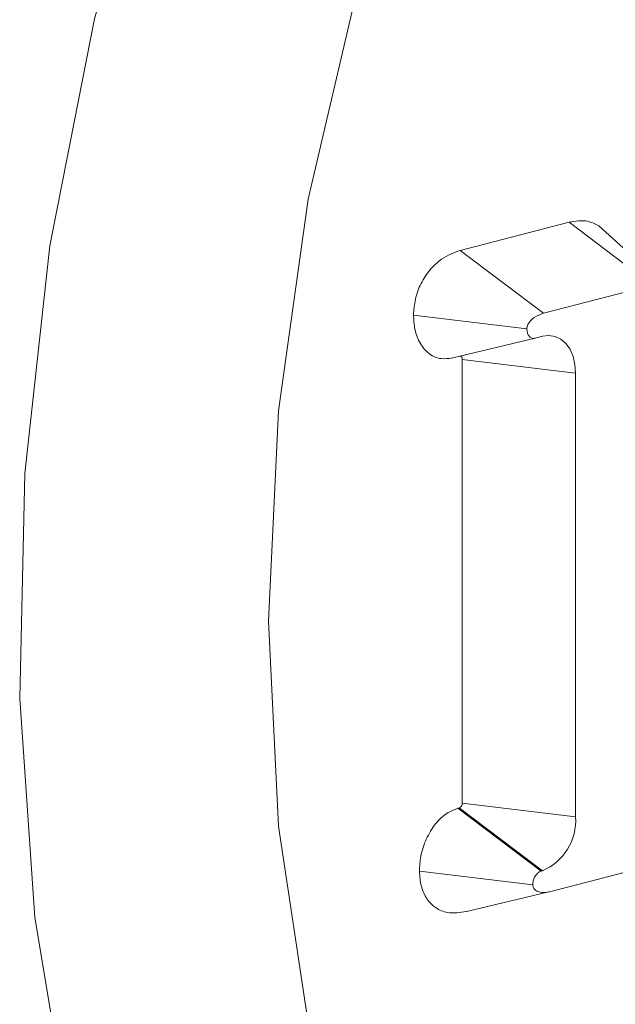
# Model space of a CAD drawing. Units: inches. Extents: x 53 to 269, y -34 to 243.
# Drawn here: x 145 to 148, y 118 to 124 of the extents above; entities that cross this region are included whole.
import ezdxf

# ---------------------------------------------------------------- set-up
doc = ezdxf.new("R2010")
doc.units = ezdxf.units.IN
doc.header["$MEASUREMENT"] = 0
doc.layers.add('レイヤー 1', color=7, linetype='Continuous')

# ---------------------------------------------------------------- blocks, each defined once
blk = doc.blocks.new('block 45')
at = {"layer": 'レイヤー 1', "color": 7, "lineweight": 18}
blk.add_lwpolyline([(147.2244, 121.8454), (147.7036, 121.9595)], dxfattribs=at)
blk = doc.blocks.new('block 46')
at = {"layer": 'レイヤー 1', "color": 7, "lineweight": 18}
blk.add_lwpolyline([(148.4512, 122.2578), (148.0695, 122.6042)], dxfattribs=at)
blk = doc.blocks.new('block 47')
at = {"layer": 'レイヤー 1', "color": 7, "lineweight": 18}
blk.add_lwpolyline([(147.3037, 118.6718), (147.7832, 118.7862)], dxfattribs=at)
blk = doc.blocks.new('block 214')
at = {"layer": 'レイヤー 1', "color": 7, "lineweight": 18}
blk.add_lwpolyline([(148.1295, 127.2913), (147.5538, 126.2455), (147.0687, 125.1283), (146.6825, 123.9585), (146.4021, 122.7565), (146.2316, 121.5426), (146.1747, 120.3377), (146.2316, 119.1622), (146.4021, 118.0366)], dxfattribs=at)
blk = doc.blocks.new('block 215')
at = {"layer": 'レイヤー 1', "color": 7, "lineweight": 18}
blk.add_lwpolyline([(145.0354, 117.4378), (144.8346, 118.6391), (144.7478, 119.8941), (144.7767, 121.1842), (144.9207, 122.4893), (145.1777, 123.7899), (145.5439, 125.0663), (146.0135, 126.2989), (146.5795, 127.4692)], dxfattribs=at)
blk = doc.blocks.new('block 271')
at = {"layer": 'レイヤー 1', "color": 7, "lineweight": 18}
blk.add_open_spline([(148.0692, 122.6032), (148.0485, 122.6139), (148.0278, 122.6244), (148.0061, 122.6292), (147.9724, 122.6368), (147.9355, 122.6304), (147.8986, 122.6242)], degree=3, knots=[0, 0, 0, 0, 1, 1, 1, 2, 2, 2, 2], dxfattribs=at)
blk = doc.blocks.new('block 272')
at = {"layer": 'レイヤー 1', "color": 7, "lineweight": 18}
blk.add_lwpolyline([(147.8986, 122.6242), (147.2751, 122.4628)], dxfattribs=at)
blk = doc.blocks.new('block 273')
at = {"layer": 'レイヤー 1', "color": 7, "lineweight": 18}
blk.add_open_spline([(147.0064, 122.0911), (147.0084, 122.1221), (147.0108, 122.1533), (147.0177, 122.1839), (147.0246, 122.2146), (147.036, 122.2447), (147.0498, 122.2723), (147.0642, 122.3007), (147.0811, 122.3264), (147.1001, 122.3493), (147.1211, 122.3743), (147.1438, 122.3958), (147.1679, 122.4123), (147.2024, 122.4359), (147.2389, 122.4494), (147.2751, 122.4628)], degree=3, knots=[0, 0, 0, 0, 1, 1, 1, 2, 2, 2, 3, 3, 3, 4, 4, 4, 5, 5, 5, 5], dxfattribs=at)
blk = doc.blocks.new('block 274')
at = {"layer": 'レイヤー 1', "color": 7, "lineweight": 18}
blk.add_open_spline([(147.0064, 122.0911), (147.0081, 122.064), (147.0098, 122.037), (147.0146, 122.0117), (147.0208, 121.9808), (147.0319, 121.9528), (147.046, 121.9288), (147.0604, 121.9044), (147.0787, 121.884), (147.099, 121.869), (147.119, 121.8547), (147.1414, 121.8453), (147.1645, 121.8427), (147.1852, 121.8403), (147.2062, 121.8432), (147.2275, 121.8461)], degree=3, knots=[0, 0, 0, 0, 1, 1, 1, 2, 2, 2, 3, 3, 3, 4, 4, 4, 5, 5, 5, 5], dxfattribs=at)
blk = doc.blocks.new('block 275')
at = {"layer": 'レイヤー 1', "color": 7, "lineweight": 18}
blk.add_lwpolyline([(147.2723, 121.8572), (147.2758, 121.8568), (147.2785, 121.8554), (147.2813, 121.8532), (147.2833, 121.8501), (147.2851, 121.8465), (147.2858, 121.8423), (147.2861, 121.8379)], dxfattribs=at)
blk = doc.blocks.new('block 276')
at = {"layer": 'レイヤー 1', "color": 7, "lineweight": 18}
blk.add_lwpolyline([(147.2861, 119.295), (147.2861, 121.8379)], dxfattribs=at)
blk = doc.blocks.new('block 277')
at = {"layer": 'レイヤー 1', "color": 7, "lineweight": 18}
blk.add_open_spline([(147.2689, 119.2671), (147.2799, 119.272), (147.2868, 119.283), (147.2861, 119.295)], degree=3, dxfattribs=at)
blk = doc.blocks.new('block 278')
at = {"layer": 'レイヤー 1', "color": 7, "lineweight": 18}
blk.add_lwpolyline([(147.2616, 119.2652), (147.2689, 119.2671)], dxfattribs=at)
blk = doc.blocks.new('block 279')
at = {"layer": 'レイヤー 1', "color": 7, "lineweight": 18}
blk.add_open_spline([(147.0405, 118.9057), (147.0418, 118.9338), (147.0436, 118.9617), (147.0487, 118.9896), (147.0546, 119.0236), (147.0656, 119.0573), (147.0801, 119.0887), (147.0946, 119.1207), (147.1125, 119.1502), (147.1331, 119.1758), (147.1531, 119.2005), (147.1752, 119.2215), (147.1986, 119.2363), (147.2189, 119.2491), (147.2403, 119.2571), (147.2616, 119.2652)], degree=3, knots=[0, 0, 0, 0, 1, 1, 1, 2, 2, 2, 3, 3, 3, 4, 4, 4, 5, 5, 5, 5], dxfattribs=at)
blk = doc.blocks.new('block 280')
at = {"layer": 'レイヤー 1', "color": 7, "lineweight": 18}
blk.add_open_spline([(147.0405, 118.9057), (147.0425, 118.8758), (147.0446, 118.8458), (147.0515, 118.8188), (147.0584, 118.7915), (147.0697, 118.7674), (147.0839, 118.7469), (147.0983, 118.7261), (147.1152, 118.7092), (147.1338, 118.6961), (147.1548, 118.6818), (147.1779, 118.6723), (147.2017, 118.6682), (147.2365, 118.6625), (147.273, 118.6679), (147.3092, 118.6732)], degree=3, knots=[0, 0, 0, 0, 1, 1, 1, 2, 2, 2, 3, 3, 3, 4, 4, 4, 5, 5, 5, 5], dxfattribs=at)
blk = doc.blocks.new('block 286')
at = {"layer": 'レイヤー 1', "color": 7, "lineweight": 18}
blk.add_open_spline([(147.6564, 122.0125), (147.6571, 122.0167), (147.6571, 122.0208), (147.6582, 122.0248), (147.6592, 122.0287), (147.6609, 122.0327), (147.6623, 122.0365), (147.6654, 122.043), (147.6695, 122.0487), (147.6737, 122.0539), (147.6809, 122.0634), (147.6895, 122.0708), (147.6981, 122.0771), (147.7154, 122.0894), (147.7336, 122.0957), (147.7522, 122.1025)], degree=3, knots=[0, 0, 0, 0, 1, 1, 1, 2, 2, 2, 3, 3, 3, 4, 4, 4, 5, 5, 5, 5], dxfattribs=at)
blk = doc.blocks.new('block 287')
at = {"layer": 'レイヤー 1', "color": 7, "lineweight": 18}
blk.add_lwpolyline([(147.6564, 122.0125), (147.0064, 122.0911)], dxfattribs=at)
blk = doc.blocks.new('block 288')
at = {"layer": 'レイヤー 1', "color": 7, "lineweight": 18}
blk.add_lwpolyline([(147.7522, 122.1025), (147.2751, 122.4628)], dxfattribs=at)
blk = doc.blocks.new('block 289')
at = {"layer": 'レイヤー 1', "color": 7, "lineweight": 18}
blk.add_open_spline([(147.6564, 122.0125), (147.6571, 122.0053), (147.6578, 121.9981), (147.6595, 121.9917), (147.6609, 121.9851), (147.6637, 121.9793), (147.6671, 121.9745), (147.6706, 121.9695), (147.6747, 121.9657), (147.6795, 121.9631), (147.6837, 121.9603), (147.6888, 121.9588), (147.694, 121.9586), (147.6971, 121.9586), (147.7009, 121.9591), (147.7043, 121.9598)], degree=3, knots=[0, 0, 0, 0, 1, 1, 1, 2, 2, 2, 3, 3, 3, 4, 4, 4, 5, 5, 5, 5], dxfattribs=at)
blk = doc.blocks.new('block 296')
at = {"layer": 'レイヤー 1', "color": 7, "lineweight": 18}
blk.add_lwpolyline([(149.0434, 119.1123), (147.786, 118.7869)], dxfattribs=at)
blk = doc.blocks.new('block 297')
at = {"layer": 'レイヤー 1', "color": 7, "lineweight": 18}
blk.add_open_spline([(147.6906, 118.8272), (147.6909, 118.8234), (147.6912, 118.8194), (147.6923, 118.8158), (147.693, 118.8124), (147.6947, 118.8091), (147.6964, 118.8065), (147.6995, 118.8015), (147.7033, 118.7977), (147.7074, 118.7948), (147.715, 118.7891), (147.7233, 118.7859), (147.7322, 118.7843), (147.7495, 118.781), (147.7677, 118.784), (147.786, 118.7869)], degree=3, knots=[0, 0, 0, 0, 1, 1, 1, 2, 2, 2, 3, 3, 3, 4, 4, 4, 5, 5, 5, 5], dxfattribs=at)
blk = doc.blocks.new('block 298')
at = {"layer": 'レイヤー 1', "color": 7, "lineweight": 18}
blk.add_open_spline([(147.6906, 118.8272), (147.6912, 118.8348), (147.6916, 118.8422), (147.6933, 118.8498), (147.695, 118.857), (147.6978, 118.8644), (147.7012, 118.871), (147.7043, 118.8775), (147.7088, 118.8835), (147.7133, 118.8885), (147.7178, 118.8937), (147.7229, 118.8978), (147.7278, 118.9004), (147.7316, 118.9023), (147.7347, 118.9037), (147.7384, 118.9047)], degree=3, knots=[0, 0, 0, 0, 1, 1, 1, 2, 2, 2, 3, 3, 3, 4, 4, 4, 5, 5, 5, 5], dxfattribs=at)
blk = doc.blocks.new('block 299')
at = {"layer": 'レイヤー 1', "color": 7, "lineweight": 18}
blk.add_lwpolyline([(147.7384, 118.9047), (147.7457, 118.9068)], dxfattribs=at)
blk = doc.blocks.new('block 300')
at = {"layer": 'レイヤー 1', "color": 7, "lineweight": 18}
blk.add_open_spline([(147.7457, 118.9068), (147.8683, 118.9595), (147.9448, 119.0833), (147.9365, 119.2167)], degree=3, dxfattribs=at)
blk = doc.blocks.new('block 301')
at = {"layer": 'レイヤー 1', "color": 7, "lineweight": 18}
blk.add_lwpolyline([(147.9365, 119.2167), (147.9365, 121.7593)], dxfattribs=at)
blk = doc.blocks.new('block 302')
at = {"layer": 'レイヤー 1', "color": 7, "lineweight": 18}
blk.add_lwpolyline([(147.7457, 121.9705), (147.7829, 121.9752), (147.8187, 121.9695), (147.8518, 121.954), (147.8804, 121.9292), (147.9042, 121.8957), (147.9217, 121.8553), (147.9327, 121.8093), (147.9365, 121.7593)], dxfattribs=at)
blk = doc.blocks.new('block 303')
at = {"layer": 'レイヤー 1', "color": 7, "lineweight": 18}
blk.add_lwpolyline([(147.7043, 121.9598), (147.7457, 121.9705)], dxfattribs=at)
blk = doc.blocks.new('block 304')
at = {"layer": 'レイヤー 1', "color": 7, "lineweight": 18}
blk.add_lwpolyline([(148.3754, 122.2637), (147.7522, 122.1025)], dxfattribs=at)
blk = doc.blocks.new('block 311')
at = {"layer": 'レイヤー 1', "color": 7, "lineweight": 18}
blk.add_lwpolyline([(148.3754, 122.2637), (147.8986, 122.6242)], dxfattribs=at)
blk = doc.blocks.new('block 312')
at = {"layer": 'レイヤー 1', "color": 7, "lineweight": 18}
blk.add_lwpolyline([(147.9365, 121.7593), (147.2861, 121.8379)], dxfattribs=at)
blk = doc.blocks.new('block 313')
at = {"layer": 'レイヤー 1', "color": 7, "lineweight": 18}
blk.add_lwpolyline([(147.9365, 119.2167), (147.2861, 119.295)], dxfattribs=at)
blk = doc.blocks.new('block 314')
at = {"layer": 'レイヤー 1', "color": 7, "lineweight": 18}
blk.add_lwpolyline([(147.6906, 118.8272), (147.0405, 118.9057)], dxfattribs=at)
blk = doc.blocks.new('block 315')
at = {"layer": 'レイヤー 1', "color": 7, "lineweight": 18}
blk.add_lwpolyline([(147.7384, 118.9047), (147.2616, 119.2652)], dxfattribs=at)
blk = doc.blocks.new('block 316')
at = {"layer": 'レイヤー 1', "color": 7, "lineweight": 18}
blk.add_lwpolyline([(147.7457, 118.9068), (147.2689, 119.2671)], dxfattribs=at)
blk = doc.blocks.new('block 20')
at = {"layer": 'レイヤー 1'}
for name in ['block 215', 'block 214', 'block 272', 'block 271', 'block 311', 'block 46', 'block 273', 'block 288', 'block 304', 'block 274', 'block 287', 'block 286', 'block 289', 'block 45', 'block 303', 'block 302', 'block 275', 'block 276', 'block 312', 'block 301', 'block 277', 'block 313', 'block 279', 'block 278', 'block 315', 'block 316', 'block 300', 'block 296', 'block 280', 'block 314', 'block 298', 'block 299', 'block 47', 'block 297']:
    blk.add_blockref(name, (0, 0), dxfattribs=at)

msp = doc.modelspace()

# ---------------------------------------------------------------- block references
at = {"layer": 'レイヤー 1'}
msp.add_blockref('block 20', (0, 0), dxfattribs=at)

doc.saveas('drawing.dxf')
